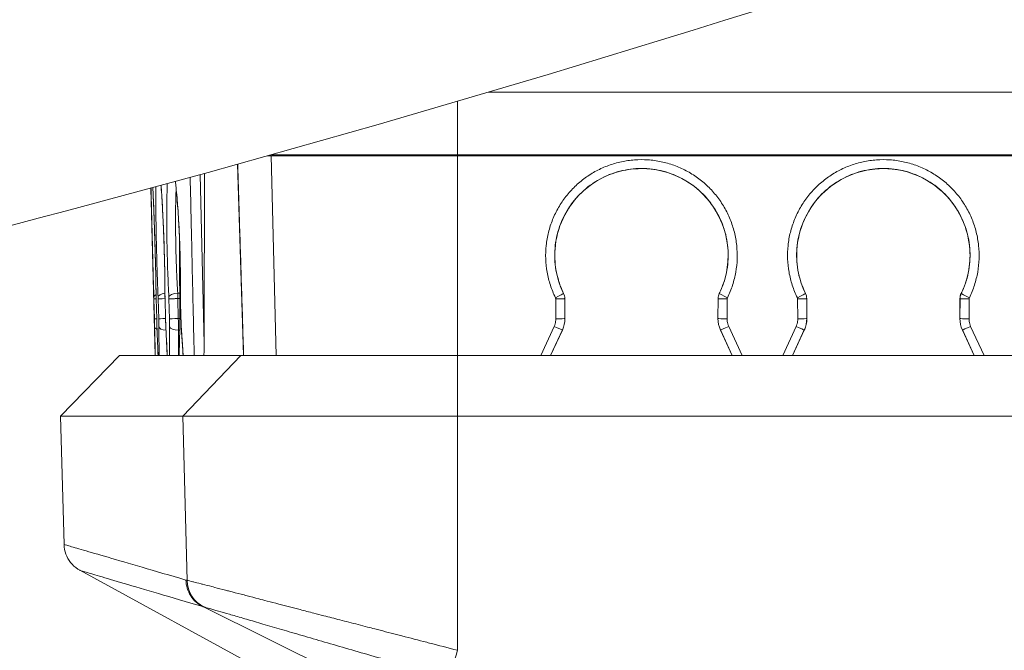
# Model space of a CAD drawing. Units: millimetres. Extents: x 0 to 3360, y 0 to 2376.
# Drawn here: x 926 to 959, y 1944 to 1965 of the extents above; entities that cross this region are included whole.
import ezdxf

# ---------------------------------------------------------------- set-up
doc = ezdxf.new("R2010")
doc.units = ezdxf.units.MM
doc.header["$LTSCALE"] = 8
doc.layers.add('Visible Edges(ISO)', color=7, linetype='Continuous', lineweight=20, true_color=0x262659)
doc.layers.add('Visible Tangent Edges(ISO)', color=7, linetype='Continuous', lineweight=20, true_color=0x1a1a3e)

msp = doc.modelspace()

# ---------------------------------------------------------------- linework, layer by layer
at = {"layer": 'Visible Edges(ISO)'}
for p, q in [((986.651, 1962.545), (941.582, 1962.545)), ((934.299, 1960.449), (934.402, 1960.446)), ((986.651, 1960.483), (940.567, 1960.483)), ((940.567, 1960.446), (986.651, 1960.446)), ((933.297, 1960.17), (933.492, 1953.856)), ((930.573, 1953.846), (930.428, 1959.382)), ((930.603, 1955.721), (930.62, 1955.062)), ((930.895, 1955.721), (930.912, 1955.062)), ((931.388, 1955.071), (931.388, 1955.729)), ((931.405, 1955.721), (931.422, 1955.062)), ((944.117, 1955.729), (944.12, 1955.07)), ((949.181, 1955.07), (949.184, 1955.729)), ((952.117, 1955.729), (952.12, 1955.07)), ((957.181, 1955.07), (957.184, 1955.729)), ((931.388, 1955.071), (931.334, 1955.071)), ((930.628, 1954.796), (930.664, 1953.846)), ((930.922, 1954.793), (930.97, 1953.846)), ((931.434, 1954.789), (931.493, 1953.846)), ((943.648, 1953.846), (944.037, 1954.691)), ((949.264, 1954.691), (949.654, 1953.846)), ((951.648, 1953.846), (952.037, 1954.691)), ((957.264, 1954.691), (957.654, 1953.846)), ((929.392, 1953.846), (927.444, 1951.847)), ((929.392, 1953.846), (933.406, 1953.846)), ((930.574, 1953.846), (930.57, 1954.009)), ((933.406, 1953.846), (940.567, 1953.846)), ((940.567, 1953.846), (986.645, 1953.846)), ((931.485, 1951.847), (927.444, 1951.847)), ((927.555, 1947.604), (927.444, 1951.847)), ((940.567, 1951.847), (931.485, 1951.847)), ((940.567, 1951.847), (986.651, 1951.847)), ((946.383, 1936.778), (928.076, 1946.75))]:
    msp.add_line(p, q, dxfattribs=at)
for centre, major_axis, ratio, start_param, end_param in [((930.901, 1955.781), (-0.3, -0.005), 0.437502, 6.283166, 6.283248), ((930.606, 1955.721), (-0.004, 0.136), 0.024325, 1.144555, 1.567841), ((931.194, 1955.781), (-0.3, -0.001), 0.437669, 0.000034, 0.000111), ((931.704, 1955.781), (-0.3, 0.003), 0.437642, 0.000024, 0.000098), ((949.498, 1955.749), (0.093, 0.339), 0.881305, 1.362141, 1.865199), ((957.497, 1955.749), (0.093, 0.339), 0.880835, 1.361342, 1.86341), ((943.416, 1955.019), (0.19, 0.773), 0.877729, 4.496626, 4.988442), ((949.886, 1955.019), (-0.19, 0.773), 0.877731, 1.294705, 1.786534), ((951.416, 1955.019), (0.19, 0.773), 0.877729, 4.496626, 4.988442), ((957.886, 1955.019), (-0.19, 0.773), 0.877731, 1.294705, 1.786534), ((930.928, 1954.807), (0.3, 0.011), 0.420651, 3.141452, 3.141626), ((931.222, 1954.807), (0.3, 0.015), 0.420407, 3.141474, 3.141649), ((931.733, 1954.807), (0.3, 0.019), 0.420102, 3.14152, 3.14169), ((933.553, 1953.869), (-0.01, 0.39), 0.160021, 1.598863, 1.624787)]:
    msp.add_ellipse(centre, major_axis=major_axis, ratio=ratio, start_param=start_param, end_param=end_param, dxfattribs=at)
for points, knots in [([(1077.049, 2023.249), (1056.187, 2010.625), (1034.841, 1999.16), (991.617, 1979.535), (969.658, 1971.155), (927.342, 1958.125), (907.163, 1953.208), (872.971, 1947.178), (858.486, 1945.463), (845.066, 1944.584)], [0, 0, 0, 0, 9.091087, 9.091087, 17.499747, 17.499747, 25.018832, 25.018832, 30.93189, 30.93189, 30.93189, 30.93189]), ([(934.402, 1960.446), (934.492, 1960.446), (934.653, 1960.446), (935.11, 1960.446), (935.403, 1960.446), (935.988, 1960.446), (936.246, 1960.446), (936.805, 1960.446), (937.105, 1960.446), (937.897, 1960.446), (938.407, 1960.446), (939.469, 1960.446), (940.017, 1960.446), (940.567, 1960.446)], [0.0000014, 0.0000014, 0.0000014, 0.0000014, 0.1650485, 0.1650485, 0.3300779, 0.3300779, 0.4400047, 0.4400047, 0.5499315, 0.5499315, 0.7149607, 0.7149607, 0.8800081, 0.8800081, 0.8800081, 0.8800081]), ([(934.42, 1960.483), (934.551, 1960.483), (934.692, 1960.483), (935.12, 1960.483), (935.427, 1960.483), (936.092, 1960.483), (936.449, 1960.483), (937.391, 1960.483), (937.997, 1960.483), (939.261, 1960.483), (939.913, 1960.483), (940.567, 1960.483)], [0.3224058, 0.3224058, 0.3224058, 0.3224058, 0.3926701, 0.3926701, 0.5234244, 0.5234244, 0.6541768, 0.6541768, 0.8504784, 0.8504784, 1.0468411, 1.0468411, 1.0468411, 1.0468411]), ([(949.225, 1955.899), (949.225, 1955.9), (949.225, 1955.9), (949.225, 1955.901), (949.225, 1955.901), (949.225, 1955.902), (949.226, 1955.902), (949.226, 1955.902), (949.226, 1955.902), (949.226, 1955.902), (949.226, 1955.902), (949.226, 1955.903), (949.226, 1955.903), (949.227, 1955.904), (949.227, 1955.904), (949.227, 1955.904), (949.227, 1955.904), (949.227, 1955.905), (949.227, 1955.905), (949.227, 1955.905), (949.227, 1955.905), (949.228, 1955.905), (949.228, 1955.906), (949.229, 1955.908), (949.229, 1955.908), (949.232, 1955.914), (949.233, 1955.917), (949.238, 1955.928), (949.242, 1955.936), (949.252, 1955.956), (949.258, 1955.97), (949.277, 1956.013), (949.29, 1956.042), (949.324, 1956.127), (949.346, 1956.185), (949.404, 1956.356), (949.435, 1956.472), (949.505, 1956.82), (949.524, 1957.055), (949.497, 1957.646), (949.412, 1957.999), (949.077, 1958.753), (948.823, 1959.046), (948.427, 1959.423), (948.122, 1959.662), (947.457, 1959.918), (947.217, 1959.978), (946.781, 1960.028), (946.588, 1960.03), (946.162, 1959.991), (945.932, 1959.942), (945.349, 1959.74), (945.019, 1959.544), (944.562, 1959.133), (944.317, 1958.877), (943.953, 1958.186), (943.847, 1957.846), (943.766, 1957.169), (943.791, 1956.893), (943.869, 1956.419), (943.954, 1956.15), (944.077, 1955.899)], [0, 0, 0, 0, 0.0001678, 0.0001678, 0.0002188, 0.0002188, 0.0002571, 0.0002571, 0.0002934, 0.0002934, 0.0003373, 0.0003373, 0.0004377, 0.0004377, 0.0005051, 0.0005051, 0.0005453, 0.0005453, 0.0005893, 0.0005893, 0.0006348, 0.0006348, 0.0007192, 0.0007192, 0.001214, 0.001214, 0.0018407, 0.0018407, 0.002986, 0.002986, 0.00549, 0.00549, 0.0104067, 0.0104067, 0.0201269, 0.0201269, 0.0391171, 0.0391171, 0.0762584, 0.0762584, 0.1328295, 0.1328295, 0.2072076, 0.2072076, 0.2817814, 0.2817814, 0.3209494, 0.3209494, 0.3517966, 0.3517966, 0.3890632, 0.3890632, 0.4500367, 0.4500367, 0.4873716, 0.4873716, 0.517609, 0.517609, 0.5464016, 0.5464016, 0.5863197, 0.5863197, 0.5863197, 0.5863197]), ([(957.224, 1955.899), (957.224, 1955.899), (957.224, 1955.899), (957.224, 1955.899), (957.225, 1955.899), (957.225, 1955.9), (957.225, 1955.9), (957.225, 1955.901), (957.226, 1955.902), (957.226, 1955.904), (957.227, 1955.905), (957.228, 1955.907), (957.229, 1955.909), (957.232, 1955.914), (957.233, 1955.917), (957.238, 1955.927), (957.24, 1955.932), (957.253, 1955.959), (957.259, 1955.972), (957.278, 1956.015), (957.291, 1956.046), (957.327, 1956.134), (957.349, 1956.194), (957.408, 1956.371), (957.439, 1956.491), (957.509, 1956.849), (957.526, 1957.093), (957.489, 1957.689), (957.4, 1958.04), (957.049, 1958.799), (956.786, 1959.087), (956.378, 1959.463), (956.068, 1959.689), (955.422, 1959.928), (955.186, 1959.983), (954.754, 1960.029), (954.562, 1960.029), (954.132, 1959.986), (953.898, 1959.933), (953.269, 1959.706), (952.949, 1959.488), (952.533, 1959.102), (952.292, 1958.843), (951.938, 1958.144), (951.836, 1957.801), (951.773, 1957.19), (951.783, 1956.927), (951.874, 1956.403), (951.958, 1956.143), (952.077, 1955.899)], [0.0000052, 0.0000052, 0.0000052, 0.0000052, 0.0000208, 0.0000208, 0.0000669, 0.0000669, 0.0001058, 0.0001058, 0.0001759, 0.0001759, 0.0002987, 0.0002987, 0.0005101, 0.0005101, 0.0009053, 0.0009053, 0.0016119, 0.0016119, 0.0025858, 0.0025858, 0.0043393, 0.0043393, 0.0078034, 0.0078034, 0.0145784, 0.0145784, 0.0278117, 0.0278117, 0.0472031, 0.0472031, 0.0734565, 0.0734565, 0.1034659, 0.1034659, 0.1195952, 0.1195952, 0.1325515, 0.1325515, 0.1485061, 0.1485061, 0.1773852, 0.1773852, 0.1978351, 0.1978351, 0.2144605, 0.2144605, 0.2269007, 0.2269007, 0.2398548, 0.2398548, 0.2398548, 0.2398548]), ([(931.404, 1955.784), (931.407, 1956.081), (931.407, 1956.405), (931.396, 1957.056), (931.387, 1957.39), (931.361, 1958.031), (931.344, 1958.347), (931.305, 1958.919), (931.282, 1959.182), (931.251, 1959.473), (931.244, 1959.54), (931.236, 1959.602)], [0, 0, 0, 0, 0.0991236, 0.0991236, 0.19692, 0.19692, 0.2950523, 0.2950523, 0.3932233, 0.3932233, 0.4242921, 0.4242921, 0.4242921, 0.4242921]), ([(930.601, 1955.777), (930.597, 1956.079), (930.591, 1956.409), (930.575, 1957.071), (930.566, 1957.41), (930.546, 1958.06), (930.535, 1958.379), (930.513, 1958.937), (930.503, 1959.186), (930.492, 1959.399)], [0, 0, 0, 0, 0.1008477, 0.1008477, 0.2001335, 0.2001335, 0.2995476, 0.2995476, 0.3920811, 0.3920811, 0.3920811, 0.3920811]), ([(930.894, 1955.781), (930.894, 1956.08), (930.89, 1956.407), (930.877, 1957.063), (930.868, 1957.4), (930.845, 1958.046), (930.831, 1958.363), (930.8, 1958.938), (930.783, 1959.203), (930.764, 1959.441), (930.763, 1959.457), (930.762, 1959.472)], [0, 0, 0, 0, 0.0999951, 0.0999951, 0.1985595, 0.1985595, 0.2973667, 0.2973667, 0.3961873, 0.3961873, 0.4032153, 0.4032153, 0.4032153, 0.4032153]), ([(931.373, 1957.741), (931.371, 1957.652), (931.371, 1957.561), (931.368, 1957.207), (931.369, 1956.942), (931.374, 1956.415), (931.379, 1956.156), (931.386, 1955.913)], [0.9600084, 0.9600084, 0.9600084, 0.9600084, 0.9875394, 0.9875394, 1.0666556, 1.0666556, 1.1478224, 1.1478224, 1.1478224, 1.1478224]), ([(930.895, 1955.721), (930.895, 1955.737), (930.894, 1955.754), (930.894, 1955.773), (930.894, 1955.777), (930.894, 1955.781)], [0, 0, 0, 0, 0.004921268, 0.004921268, 0.00609797, 0.00609797, 0.00609797, 0.00609797]), ([(931.386, 1955.913), (931.386, 1955.884), (931.387, 1955.854), (931.388, 1955.792), (931.388, 1955.761), (931.388, 1955.729)], [0.000001, 0.000001, 0.000001, 0.000001, 0.00950432, 0.00950432, 0.0189985, 0.0189985, 0.0189985, 0.0189985]), ([(931.405, 1955.721), (931.404, 1955.74), (931.404, 1955.758), (931.404, 1955.779), (931.404, 1955.782), (931.404, 1955.784)], [0, 0, 0, 0, 0.005513077, 0.005513077, 0.006435351, 0.006435351, 0.006435351, 0.006435351]), ([(944.077, 1955.899), (944.09, 1955.873), (944.1, 1955.845), (944.113, 1955.787), (944.116, 1955.758), (944.117, 1955.729)], [-0.01762317, -0.01762317, -0.01762317, -0.01762317, -0.00880242, -0.00880242, -0.000001, -0.000001, -0.000001, -0.000001]), ([(949.226, 1955.899), (949.225, 1955.899), (949.225, 1955.899), (949.225, 1955.899), (949.225, 1955.899), (949.225, 1955.899)], [-0.00345851, -0.00345851, -0.00345851, -0.00345851, -0.002781539, -0.002781539, -0.000096252, -0.000096252, -0.000096252, -0.000096252]), ([(952.077, 1955.899), (952.09, 1955.873), (952.1, 1955.845), (952.113, 1955.787), (952.116, 1955.758), (952.117, 1955.729)], [-0.01762314, -0.01762314, -0.01762314, -0.01762314, -0.00880231, -0.00880231, -0.000001, -0.000001, -0.000001, -0.000001]), ([(930.628, 1954.796), (930.626, 1954.859), (930.624, 1954.928), (930.621, 1955.018), (930.62, 1955.04), (930.62, 1955.062)], [0, 0, 0, 0, 0.02075173, 0.02075173, 0.02736248, 0.02736248, 0.02736248, 0.02736248]), ([(930.922, 1954.793), (930.919, 1954.858), (930.916, 1954.929), (930.913, 1955.021), (930.913, 1955.042), (930.912, 1955.062)], [0, 0, 0, 0, 0.0215272, 0.0215272, 0.02772695, 0.02772695, 0.02772695, 0.02772695]), ([(931.388, 1955.071), (931.388, 1955.071), (931.388, 1955.071), (931.388, 1955.071), (931.388, 1955.071), (931.388, 1955.071), (931.388, 1955.071), (931.388, 1955.071), (931.388, 1955.071), (931.388, 1955.071), (931.388, 1955.071), (931.388, 1955.071), (931.388, 1955.071), (931.388, 1955.07), (931.388, 1955.07), (931.388, 1955.07), (931.388, 1955.07), (931.388, 1955.07), (931.388, 1955.07), (931.388, 1955.07), (931.388, 1955.07), (931.388, 1955.07), (931.388, 1955.07), (931.388, 1955.07), (931.388, 1955.07), (931.388, 1955.07), (931.388, 1955.07), (931.388, 1955.07), (931.388, 1955.07), (931.388, 1955.07), (931.388, 1955.07), (931.388, 1955.07), (931.388, 1955.07), (931.388, 1955.07), (931.388, 1955.07), (931.388, 1955.07), (931.388, 1955.069), (931.388, 1955.069), (931.388, 1955.068), (931.388, 1955.067), (931.388, 1955.065), (931.388, 1955.062), (931.388, 1955.06), (931.388, 1955.054), (931.388, 1955.049), (931.388, 1955.037), (931.388, 1955.028), (931.388, 1955.003), (931.388, 1954.986), (931.388, 1954.936), (931.387, 1954.903), (931.386, 1954.805), (931.385, 1954.741), (931.383, 1954.681)], [0.00000306, 0.00000306, 0.00000306, 0.00000306, 0.00000652, 0.00000652, 0.0000105, 0.0000105, 0.00001244, 0.00001244, 0.00001415, 0.00001415, 0.00001595, 0.00001595, 0.00001851, 0.00001851, 0.00002471, 0.00002471, 0.00002577, 0.00002577, 0.00002681, 0.00002681, 0.00002838, 0.00002838, 0.00003224, 0.00003224, 0.00004052, 0.00004052, 0.00004734, 0.00004734, 0.00005243, 0.00005243, 0.00005851, 0.00005851, 0.00007256, 0.00007256, 0.00008885, 0.00008885, 0.00012282, 0.00012282, 0.00019868, 0.00019868, 0.00031309, 0.00031309, 0.00138871, 0.00138871, 0.00376266, 0.00376266, 0.00852554, 0.00852554, 0.01805172, 0.01805172, 0.0367272, 0.0367272, 0.07440532, 0.07440532, 0.07440532, 0.07440532]), ([(931.434, 1954.789), (931.429, 1954.857), (931.426, 1954.93), (931.423, 1955.024), (931.422, 1955.043), (931.422, 1955.062)], [0, 0, 0, 0, 0.0222637, 0.0222637, 0.02809137, 0.02809137, 0.02809137, 0.02809137]), ([(932.185, 1954.229), (932.185, 1954.186), (932.185, 1954.144), (932.185, 1954.101), (932.185, 1954.059), (932.185, 1954.016), (932.185, 1953.974), (932.184, 1953.931), (932.184, 1953.889), (932.184, 1953.846)], [0, 0, 0, 0, 0.333333, 0.333333, 0.333333, 0.666667, 0.666667, 0.666667, 1, 1, 1, 1]), ([(928.077, 1946.751), (927.982, 1946.803), (927.895, 1946.871), (927.749, 1947.028), (927.689, 1947.118), (927.601, 1947.311), (927.572, 1947.416), (927.558, 1947.549), (927.556, 1947.577), (927.555, 1947.604)], [0, 0, 0, 0, 0.032342, 0.032342, 0.0641795, 0.0641795, 0.096044, 0.096044, 0.1043136, 0.1043136, 0.1043136, 0.1043136])]:
    msp.add_open_spline(points, degree=3, knots=knots, dxfattribs=at)
for points in [[(934.402, 1960.446), (934.363, 1960.446), (934.325, 1960.446), (934.287, 1960.446)], [(932.185, 1954.229), (932.192, 1956.109), (932.198, 1957.988), (932.204, 1959.867)], [(931.383, 1954.681), (931.375, 1954.402), (931.368, 1954.124), (931.36, 1953.846)]]:
    msp.add_open_spline(points, degree=3, dxfattribs=at)
at = {"layer": 'Visible Tangent Edges(ISO)'}
for p, q in [((940.567, 1962.246), (940.567, 1960.483)), ((934.572, 1953.846), (934.402, 1960.446)), ((940.567, 1960.483), (940.567, 1960.446)), ((940.567, 1960.446), (940.567, 1953.846)), ((932.185, 1954.229), (932.058, 1959.827)), ((930.544, 1955.062), (930.527, 1955.721)), ((930.603, 1955.721), (930.62, 1955.062)), ((930.685, 1955.062), (930.667, 1955.721)), ((930.895, 1955.721), (930.913, 1955.062)), ((931.025, 1955.721), (931.042, 1955.062)), ((931.386, 1955.913), (931.315, 1955.912)), ((931.334, 1955.071), (931.317, 1955.729)), ((931.388, 1955.729), (931.317, 1955.729)), ((931.423, 1955.062), (931.405, 1955.721)), ((943.818, 1955.061), (943.816, 1955.72)), ((944.076, 1955.898), (944.077, 1955.899)), ((944.119, 1955.07), (944.115, 1955.729)), ((944.117, 1955.729), (944.115, 1955.729)), ((949.186, 1955.729), (949.182, 1955.07)), ((949.186, 1955.729), (949.184, 1955.729)), ((949.485, 1955.72), (949.483, 1955.061)), ((951.818, 1955.061), (951.816, 1955.72)), ((952.076, 1955.898), (952.077, 1955.899)), ((952.119, 1955.07), (952.115, 1955.729)), ((952.117, 1955.729), (952.115, 1955.729)), ((957.186, 1955.729), (957.182, 1955.07)), ((957.186, 1955.729), (957.184, 1955.729)), ((957.226, 1955.898), (957.224, 1955.899)), ((957.485, 1955.72), (957.483, 1955.061)), ((931.383, 1954.681), (931.337, 1954.681)), ((943.765, 1954.81), (943.321, 1953.846)), ((943.647, 1953.846), (944.037, 1954.692)), ((949.264, 1954.692), (949.654, 1953.846)), ((949.98, 1953.846), (949.537, 1954.81)), ((951.765, 1954.81), (951.321, 1953.846)), ((951.647, 1953.846), (952.037, 1954.692)), ((957.264, 1954.692), (957.654, 1953.846)), ((957.98, 1953.846), (957.537, 1954.81)), ((933.406, 1953.846), (931.485, 1951.847)), ((940.567, 1953.846), (940.567, 1951.847)), ((931.485, 1951.847), (931.625, 1946.418)), ((940.567, 1951.847), (940.567, 1944.108)), ((932.148, 1945.55), (948.992, 1937.217))]:
    msp.add_line(p, q, dxfattribs=at)
for centre, major_axis, ratio, start_param, end_param in [((930.825, 1955.781), (-0.3, -0.008), 0.437411, 5.549014, 6.278712), ((930.526, 1955.721), (0.003, -0.12), 0.00436, 1.572984, 2.023858), ((930.827, 1955.729), (-0.3, -0.008), 0.002057, 5.556269, 6.278868), ((930.901, 1955.781), (-0.3, -0.005), 0.437502, 0.000064, 0.025601), ((930.605, 1955.721), (-0.003, 0.12), 0.022647, 1.1177, 1.56875), ((930.903, 1955.729), (-0.3, -0.008), 0.002056, 0.000001, 0.022623), ((930.965, 1955.781), (-0.3, -0.012), 0.437332, 4.935756, 6.248697), ((930.664, 1955.721), (0.003, -0.12), 0.031408, 1.572986, 2.023814), ((930.967, 1955.729), (-0.3, -0.008), 0.002059, 4.95589, 6.251738), ((931.194, 1955.781), (-0.3, -0.001), 0.437669, 0.000111, 0.055742), ((930.901, 1955.721), (-0.003, 0.12), 0.049695, 1.117174, 1.568699), ((931.195, 1955.729), (-0.3, -0.008), 0.002057, 6.283184, 6.33304), ((931.322, 1955.781), (-0.3, -0.016), 0.437073, 4.713746, 6.218609), ((931.018, 1955.72), (0.003, -0.12), 0.058438, 1.573065, 2.024291), ((931.704, 1955.781), (-0.3, 0.003), 0.437642, 0.000107, 0.085879), ((931.415, 1955.721), (-0.003, 0.119), 0.07673, 1.116324, 1.568693), ((943.806, 1955.766), (0.269, 0.132), 0.023588, 4.7013, 6.257017), ((943.376, 1955.645), (0.729, 0.172), 0.716976, 6.119503, 6.445227), ((949.925, 1955.644), (0.729, -0.172), 0.716748, 2.97972, 3.305779), ((949.486, 1955.727), (-0.3, 0.002), 0.026177, 0.026196, 1.569239), ((949.495, 1955.766), (-0.269, 0.132), 0.02351, 0.026224, 1.58187), ((951.806, 1955.766), (0.269, 0.132), 0.023588, 4.7013, 6.257017), ((951.376, 1955.645), (0.729, 0.172), 0.716976, 6.119503, 6.445227), ((957.925, 1955.644), (0.729, -0.172), 0.716795, 2.980151, 3.305786), ((957.486, 1955.727), (-0.3, 0.002), 0.026177, 0.026196, 1.569239), ((957.495, 1955.766), (-0.269, 0.132), 0.023516, 0.026238, 1.58187), ((930.844, 1955.07), (-0.3, -0.008), 0.002057, 5.556444, 6.280164), ((930.544, 1954.995), (0.012, -0.461), 0.002967, 1.132891, 1.718113), ((930.92, 1955.07), (-0.3, -0.008), 0.002056, 6.283182, 6.306844), ((930.984, 1955.07), (-0.3, -0.008), 0.002059, 4.956257, 6.253456), ((931.212, 1955.07), (-0.3, -0.008), 0.002057, 0.000008, 0.050395), ((930.933, 1955.006), (-0.015, 0.476), 0.039196, 1.451521, 2.018995), ((931.342, 1955.07), (-0.3, -0.008), 0.002064, 4.738522, 6.225043), ((931.298, 1955.068), (0.016, -0.921), 0.039173, 1.136048, 1.572633), ((931.722, 1955.07), (-0.3, -0.008), 0.002059, 6.283179, 6.360326), ((943.819, 1955.069), (0.3, 0.002), 0.026177, 4.710553, 6.257002), ((942.725, 1955.174), (1.374, -0.297), 0.793652, 6.108305, 6.457012), ((949.482, 1955.069), (-0.3, 0.002), 0.026177, 0.026191, 1.572635), ((950.576, 1955.173), (1.374, 0.296), 0.793814, 2.968356, 3.317133), ((951.819, 1955.069), (0.3, 0.002), 0.026177, 4.710553, 6.257002), ((950.725, 1955.174), (1.374, -0.297), 0.793652, 6.108305, 6.457012), ((957.482, 1955.069), (-0.3, 0.002), 0.026177, 0.026191, 1.572635), ((958.576, 1955.173), (1.374, 0.296), 0.793814, 2.968356, 3.317133), ((930.851, 1954.807), (-0.3, -0.007), 0.420756, 0.004076, 0.739476), ((930.928, 1954.807), (0.3, 0.011), 0.420651, 3.115899, 3.141452), ((930.99, 1954.808), (0.3, 0.004), 0.420828, 3.175427, 4.498257), ((930.851, 1954.807), (-0.3, -0.007), 0.420756, 0.999292, 0.999419), ((931.222, 1954.807), (0.3, 0.015), 0.420407, 3.086104, 3.141474), ((931.346, 1954.808), (-0.301, 0), 0.420838, 0.06368, 1.542953), ((931.733, 1954.807), (0.3, 0.019), 0.420102, 3.056288, 3.14152), ((943.765, 1954.818), (0.272, -0.125), 0.023779, 4.723338, 6.256998), ((949.537, 1954.818), (-0.272, -0.125), 0.023779, 0.026193, 1.559848), ((951.765, 1954.818), (0.272, -0.125), 0.023779, 4.723338, 6.256998), ((957.537, 1954.818), (-0.272, -0.125), 0.023779, 0.026193, 1.559848), ((933.791, 1953.865), (-0.3, -0.009), 0.031501, 6.14285, 6.281679), ((932.611, 1946.444), (-0.252, -0.968), 0.985407, 4.989664, 6.095938), ((940.567, 1944.134), (-0.28, -0.96), 0.007345, 0.192925, 1.545682)]:
    msp.add_ellipse(centre, major_axis=major_axis, ratio=ratio, start_param=start_param, end_param=end_param, dxfattribs=at)
for points in [[(949.495, 1955.759), (949.561, 1955.895), (949.674, 1956.172), (949.781, 1956.605), (949.827, 1957.047), (949.811, 1957.488), (949.733, 1957.928), (949.595, 1958.351), (949.398, 1958.751), (949.149, 1959.117), (948.854, 1959.444), (948.51, 1959.731), (948.133, 1959.964), (947.728, 1960.143), (947.303, 1960.263), (946.865, 1960.324), (946.424, 1960.323), (945.985, 1960.261), (945.561, 1960.138), (945.158, 1959.959), (944.783, 1959.724), (944.441, 1959.438), (944.147, 1959.111), (943.899, 1958.745), (943.704, 1958.344), (943.566, 1957.921), (943.489, 1957.482), (943.474, 1957.042), (943.521, 1956.601), (943.629, 1956.169), (943.74, 1955.894), (943.806, 1955.759)], [(957.495, 1955.759), (957.561, 1955.895), (957.674, 1956.172), (957.781, 1956.605), (957.827, 1957.047), (957.811, 1957.488), (957.733, 1957.928), (957.595, 1958.351), (957.398, 1958.751), (957.149, 1959.117), (956.854, 1959.444), (956.51, 1959.731), (956.133, 1959.964), (955.728, 1960.143), (955.303, 1960.263), (954.865, 1960.324), (954.424, 1960.323), (953.985, 1960.261), (953.561, 1960.138), (953.158, 1959.959), (952.783, 1959.724), (952.441, 1959.438), (952.147, 1959.111), (951.899, 1958.745), (951.704, 1958.344), (951.566, 1957.921), (951.489, 1957.482), (951.474, 1957.042), (951.521, 1956.601), (951.629, 1956.169), (951.74, 1955.894), (951.806, 1955.759)], [(931.315, 1955.912), (931.315, 1955.893), (931.315, 1955.854), (931.316, 1955.792), (931.316, 1955.75), (931.317, 1955.729)], [(931.405, 1955.721), (931.405, 1955.721), (931.405, 1955.721), (931.405, 1955.721)], [(943.806, 1955.759), (943.808, 1955.754), (943.812, 1955.746), (943.815, 1955.733), (943.816, 1955.724), (943.816, 1955.72)], [(951.806, 1955.759), (951.808, 1955.754), (951.812, 1955.746), (951.815, 1955.733), (951.816, 1955.724), (951.816, 1955.72)], [(949.182, 1955.07), (949.182, 1955.07), (949.182, 1955.07), (949.182, 1955.07), (949.182, 1955.07), (949.181, 1955.07)], [(957.182, 1955.07), (957.182, 1955.07), (957.182, 1955.07), (957.182, 1955.07), (957.182, 1955.07), (957.181, 1955.07)], [(944.037, 1954.692), (944.037, 1954.692), (944.037, 1954.692), (944.037, 1954.692), (944.037, 1954.692), (944.037, 1954.691)], [(952.037, 1954.692), (952.037, 1954.692), (952.037, 1954.692), (952.037, 1954.692), (952.037, 1954.692), (952.037, 1954.691)], [(931.625, 1946.418), (931.613, 1946.421), (931.601, 1946.424), (931.588, 1946.428)], [(932.186, 1945.539), (932.236, 1945.526), (932.365, 1945.49), (932.644, 1945.41), (933.009, 1945.304), (933.455, 1945.173), (933.98, 1945.02), (934.578, 1944.845), (935.245, 1944.65), (935.974, 1944.438), (936.757, 1944.211), (937.592, 1943.97), (938.465, 1943.718), (939.368, 1943.458), (939.984, 1943.281), (940.293, 1943.192)]]:
    msp.add_open_spline(points, degree=3, dxfattribs=at)
for points, knots in [([(933.494, 1953.857), (933.472, 1954.59), (933.449, 1955.322), (933.427, 1956.054), (933.404, 1956.786), (933.381, 1957.518), (933.359, 1958.25), (933.339, 1958.89), (933.319, 1959.53), (933.299, 1960.171)], [0, 0, 0, 0, 0.3333333, 0.3333333, 0.3333333, 0.6666667, 0.6666667, 0.6666667, 0.9581912, 0.9581912, 0.9581912, 0.9581912]), ([(944.076, 1955.898), (943.969, 1956.116), (943.811, 1956.577), (943.756, 1957.308), (943.884, 1958.029), (944.191, 1958.694), (944.653, 1959.262), (945.244, 1959.695), (945.924, 1959.968), (946.651, 1960.059), (947.378, 1959.968), (948.057, 1959.695), (948.648, 1959.262), (949.11, 1958.694), (949.417, 1958.029), (949.545, 1957.308), (949.491, 1956.578), (949.332, 1956.116), (949.226, 1955.899)], [0, 0, 0, 0, 0.0625, 0.125, 0.1875, 0.25, 0.3125, 0.375, 0.4375, 0.5, 0.5625, 0.625, 0.6875, 0.75, 0.8125, 0.875, 0.9375, 0.9999791, 0.9999791, 0.9999791, 0.9999791]), ([(952.076, 1955.898), (951.969, 1956.116), (951.811, 1956.577), (951.756, 1957.308), (951.884, 1958.029), (952.191, 1958.694), (952.653, 1959.262), (953.244, 1959.695), (953.924, 1959.968), (954.651, 1960.059), (955.378, 1959.968), (956.057, 1959.695), (956.648, 1959.262), (957.11, 1958.694), (957.417, 1958.029), (957.545, 1957.308), (957.491, 1956.577), (957.332, 1956.116), (957.226, 1955.898)], [0, 0, 0, 0, 0.0625, 0.125, 0.1875, 0.25, 0.3125, 0.375, 0.4375, 0.5, 0.5625, 0.625, 0.6875, 0.75, 0.8125, 0.875, 0.9375, 1, 1, 1, 1]), ([(931.405, 1955.773), (931.407, 1955.904), (931.407, 1956.038), (931.407, 1956.176), (931.407, 1956.315), (931.406, 1956.458), (931.404, 1956.602), (931.402, 1956.746), (931.4, 1956.892), (931.396, 1957.038), (931.393, 1957.183), (931.389, 1957.327), (931.384, 1957.472), (931.379, 1957.617), (931.373, 1957.761), (931.366, 1957.903), (931.36, 1958.044), (931.353, 1958.183), (931.345, 1958.318), (931.337, 1958.453), (931.329, 1958.585), (931.32, 1958.711), (931.311, 1958.837), (931.302, 1958.958), (931.292, 1959.072), (931.282, 1959.186), (931.272, 1959.294), (931.261, 1959.395), (931.254, 1959.468), (931.246, 1959.537), (931.238, 1959.602)], [0, 0, 0, 0, 0.0344828, 0.0344828, 0.0344828, 0.0689655, 0.0689655, 0.0689655, 0.1034483, 0.1034483, 0.1034483, 0.137931, 0.137931, 0.137931, 0.1724138, 0.1724138, 0.1724138, 0.2068966, 0.2068966, 0.2068966, 0.2413793, 0.2413793, 0.2413793, 0.2758621, 0.2758621, 0.2758621, 0.3103448, 0.3103448, 0.3103448, 0.3351131, 0.3351131, 0.3351131, 0.3351131]), ([(931.727, 1959.736), (931.738, 1959.239), (931.766, 1958.01), (931.811, 1956.046), (931.844, 1954.579), (931.861, 1953.846)], [0.1075535, 0.1075535, 0.1075535, 0.1075535, 0.3333333, 0.6666667, 1, 1, 1, 1]), ([(930.434, 1959.383), (930.436, 1959.288), (930.438, 1959.186), (930.44, 1959.079), (930.443, 1958.965), (930.446, 1958.844), (930.449, 1958.718), (930.452, 1958.592), (930.455, 1958.46), (930.458, 1958.324), (930.462, 1958.189), (930.465, 1958.049), (930.469, 1957.907), (930.472, 1957.765), (930.476, 1957.62), (930.48, 1957.475), (930.483, 1957.331), (930.487, 1957.186), (930.491, 1957.041), (930.495, 1956.895), (930.499, 1956.749), (930.503, 1956.604), (930.506, 1956.46), (930.51, 1956.318), (930.514, 1956.179), (930.518, 1956.041), (930.522, 1955.905), (930.525, 1955.773)], [0.6917325, 0.6917325, 0.6917325, 0.6917325, 0.7241379, 0.7241379, 0.7241379, 0.7586207, 0.7586207, 0.7586207, 0.7931034, 0.7931034, 0.7931034, 0.8275862, 0.8275862, 0.8275862, 0.862069, 0.862069, 0.862069, 0.8965517, 0.8965517, 0.8965517, 0.9310345, 0.9310345, 0.9310345, 0.9655172, 0.9655172, 0.9655172, 1, 1, 1, 1]), ([(930.602, 1955.773), (930.6, 1955.904), (930.597, 1956.039), (930.595, 1956.178), (930.592, 1956.316), (930.589, 1956.459), (930.586, 1956.604), (930.583, 1956.748), (930.58, 1956.895), (930.576, 1957.04), (930.572, 1957.185), (930.568, 1957.33), (930.564, 1957.475), (930.56, 1957.62), (930.555, 1957.765), (930.551, 1957.907), (930.546, 1958.049), (930.542, 1958.188), (930.537, 1958.324), (930.532, 1958.459), (930.527, 1958.591), (930.522, 1958.717), (930.517, 1958.843), (930.512, 1958.964), (930.507, 1959.078), (930.502, 1959.192), (930.497, 1959.299), (930.493, 1959.399)], [0, 0, 0, 0, 0.0344828, 0.0344828, 0.0344828, 0.0689655, 0.0689655, 0.0689655, 0.1034483, 0.1034483, 0.1034483, 0.137931, 0.137931, 0.137931, 0.1724138, 0.1724138, 0.1724138, 0.2068966, 0.2068966, 0.2068966, 0.2413793, 0.2413793, 0.2413793, 0.2758621, 0.2758621, 0.2758621, 0.3101602, 0.3101602, 0.3101602, 0.3101602]), ([(930.592, 1959.426), (930.591, 1959.417), (930.591, 1959.409), (930.591, 1959.4), (930.591, 1959.299), (930.59, 1959.192), (930.59, 1959.078), (930.59, 1958.964), (930.591, 1958.843), (930.592, 1958.717), (930.593, 1958.591), (930.594, 1958.459), (930.596, 1958.324), (930.598, 1958.188), (930.6, 1958.049), (930.603, 1957.907), (930.606, 1957.765), (930.609, 1957.62), (930.612, 1957.475), (930.615, 1957.331), (930.619, 1957.186), (930.623, 1957.041), (930.627, 1956.896), (930.631, 1956.749), (930.636, 1956.605), (930.64, 1956.461), (930.645, 1956.319), (930.65, 1956.18), (930.655, 1956.041), (930.66, 1955.906), (930.666, 1955.773)], [0.6867224, 0.6867224, 0.6867224, 0.6867224, 0.6896552, 0.6896552, 0.6896552, 0.7241379, 0.7241379, 0.7241379, 0.7586207, 0.7586207, 0.7586207, 0.7931034, 0.7931034, 0.7931034, 0.8275862, 0.8275862, 0.8275862, 0.862069, 0.862069, 0.862069, 0.8965517, 0.8965517, 0.8965517, 0.9310345, 0.9310345, 0.9310345, 0.9655172, 0.9655172, 0.9655172, 1, 1, 1, 1]), ([(930.895, 1955.773), (930.894, 1955.904), (930.894, 1956.038), (930.892, 1956.177), (930.891, 1956.316), (930.889, 1956.459), (930.886, 1956.603), (930.884, 1956.748), (930.881, 1956.894), (930.877, 1957.039), (930.874, 1957.185), (930.87, 1957.329), (930.865, 1957.474), (930.861, 1957.619), (930.855, 1957.764), (930.85, 1957.906), (930.844, 1958.048), (930.838, 1958.187), (930.832, 1958.322), (930.826, 1958.457), (930.819, 1958.589), (930.812, 1958.715), (930.805, 1958.841), (930.798, 1958.962), (930.791, 1959.076), (930.783, 1959.19), (930.776, 1959.298), (930.768, 1959.399), (930.766, 1959.424), (930.764, 1959.448), (930.762, 1959.472)], [0, 0, 0, 0, 0.0344828, 0.0344828, 0.0344828, 0.0689655, 0.0689655, 0.0689655, 0.1034483, 0.1034483, 0.1034483, 0.137931, 0.137931, 0.137931, 0.1724138, 0.1724138, 0.1724138, 0.2068966, 0.2068966, 0.2068966, 0.2413793, 0.2413793, 0.2413793, 0.2758621, 0.2758621, 0.2758621, 0.3103448, 0.3103448, 0.3103448, 0.3188692, 0.3188692, 0.3188692, 0.3188692]), ([(930.971, 1959.529), (930.969, 1959.487), (930.967, 1959.444), (930.966, 1959.399), (930.962, 1959.298), (930.959, 1959.19), (930.957, 1959.076), (930.955, 1958.962), (930.953, 1958.841), (930.952, 1958.715), (930.951, 1958.589), (930.951, 1958.457), (930.951, 1958.322), (930.951, 1958.186), (930.952, 1958.047), (930.954, 1957.906), (930.956, 1957.764), (930.958, 1957.619), (930.961, 1957.475), (930.964, 1957.33), (930.967, 1957.186), (930.972, 1957.04), (930.976, 1956.895), (930.98, 1956.749), (930.986, 1956.605), (930.991, 1956.461), (930.997, 1956.319), (931.003, 1956.18), (931.009, 1956.041), (931.016, 1955.906), (931.023, 1955.773)], [0.674283, 0.674283, 0.674283, 0.674283, 0.6896552, 0.6896552, 0.6896552, 0.7241379, 0.7241379, 0.7241379, 0.7586207, 0.7586207, 0.7586207, 0.7931034, 0.7931034, 0.7931034, 0.8275862, 0.8275862, 0.8275862, 0.862069, 0.862069, 0.862069, 0.8965517, 0.8965517, 0.8965517, 0.9310345, 0.9310345, 0.9310345, 0.9655172, 0.9655172, 0.9655172, 1, 1, 1, 1]), ([(931.315, 1955.912), (931.308, 1956.023), (931.302, 1956.137), (931.296, 1956.253), (931.295, 1956.266), (931.294, 1956.279), (931.294, 1956.291), (931.289, 1956.396), (931.284, 1956.502), (931.279, 1956.61), (931.278, 1956.636), (931.277, 1956.663), (931.276, 1956.689), (931.272, 1956.785), (931.269, 1956.881), (931.266, 1956.978), (931.264, 1957.017), (931.263, 1957.057), (931.262, 1957.096), (931.259, 1957.18), (931.257, 1957.264), (931.255, 1957.347), (931.254, 1957.399), (931.253, 1957.451), (931.251, 1957.503), (931.25, 1957.573), (931.249, 1957.643), (931.248, 1957.713), (931.247, 1957.778), (931.246, 1957.842), (931.245, 1957.906), (931.244, 1957.961), (931.244, 1958.015), (931.243, 1958.068), (931.243, 1958.144), (931.242, 1958.219), (931.242, 1958.293), (931.242, 1958.332), (931.242, 1958.371), (931.243, 1958.409), (931.243, 1958.493), (931.243, 1958.575), (931.244, 1958.655), (931.245, 1958.68), (931.245, 1958.704), (931.245, 1958.729), (931.247, 1958.817), (931.248, 1958.903), (931.251, 1958.984), (931.251, 1958.997), (931.251, 1959.009), (931.252, 1959.021), (931.254, 1959.111), (931.257, 1959.196), (931.261, 1959.275), (931.261, 1959.277), (931.261, 1959.28), (931.261, 1959.282), (931.262, 1959.304), (931.263, 1959.325), (931.265, 1959.346)], [0, 0, 0, 0, 0.0322239, 0.0322239, 0.0322239, 0.0357143, 0.0357143, 0.0357143, 0.0644245, 0.0644245, 0.0644245, 0.0714286, 0.0714286, 0.0714286, 0.0967636, 0.0967636, 0.0967636, 0.1071429, 0.1071429, 0.1071429, 0.1291676, 0.1291676, 0.1291676, 0.1428571, 0.1428571, 0.1428571, 0.1613303, 0.1613303, 0.1613303, 0.1785714, 0.1785714, 0.1785714, 0.1933568, 0.1933568, 0.1933568, 0.2142857, 0.2142857, 0.2142857, 0.2254807, 0.2254807, 0.2254807, 0.25, 0.25, 0.25, 0.2576734, 0.2576734, 0.2576734, 0.2857143, 0.2857143, 0.2857143, 0.2900348, 0.2900348, 0.2900348, 0.3214286, 0.3214286, 0.3214286, 0.3223979, 0.3223979, 0.3223979, 0.3309786, 0.3309786, 0.3309786, 0.3309786]), ([(931.025, 1955.721), (931.025, 1955.722), (931.025, 1955.721), (931.026, 1955.721), (931.026, 1955.721), (931.026, 1955.721), (931.027, 1955.721), (931.027, 1955.721), (931.028, 1955.721), (931.028, 1955.721), (931.029, 1955.721), (931.03, 1955.721), (931.031, 1955.721), (931.032, 1955.721), (931.033, 1955.721), (931.034, 1955.721), (931.036, 1955.721), (931.037, 1955.721), (931.039, 1955.721), (931.041, 1955.722), (931.043, 1955.722), (931.045, 1955.722), (931.048, 1955.722), (931.051, 1955.722), (931.054, 1955.722), (931.057, 1955.722), (931.06, 1955.722), (931.064, 1955.722), (931.068, 1955.722), (931.073, 1955.722), (931.078, 1955.723), (931.084, 1955.723), (931.089, 1955.723), (931.096, 1955.723), (931.103, 1955.723), (931.111, 1955.724), (931.119, 1955.724), (931.127, 1955.724), (931.136, 1955.724), (931.146, 1955.725), (931.156, 1955.725), (931.166, 1955.725), (931.177, 1955.725), (931.187, 1955.726), (931.198, 1955.726), (931.21, 1955.726), (931.221, 1955.727), (931.233, 1955.727), (931.244, 1955.727), (931.256, 1955.728), (931.268, 1955.728), (931.28, 1955.728), (931.292, 1955.729), (931.304, 1955.729), (931.317, 1955.729)], [0, 0, 0, 0, 0.055556, 0.055556, 0.055556, 0.111111, 0.111111, 0.111111, 0.166667, 0.166667, 0.166667, 0.222222, 0.222222, 0.222222, 0.277778, 0.277778, 0.277778, 0.333333, 0.333333, 0.333333, 0.388889, 0.388889, 0.388889, 0.444444, 0.444444, 0.444444, 0.5, 0.5, 0.5, 0.555556, 0.555556, 0.555556, 0.611111, 0.611111, 0.611111, 0.666667, 0.666667, 0.666667, 0.722222, 0.722222, 0.722222, 0.777778, 0.777778, 0.777778, 0.833333, 0.833333, 0.833333, 0.888889, 0.888889, 0.888889, 0.944444, 0.944444, 0.944444, 1, 1, 1, 1]), ([(944.115, 1955.729), (944.115, 1955.728), (944.112, 1955.728), (944.106, 1955.727), (944.101, 1955.726), (944.093, 1955.726), (944.083, 1955.725), (944.073, 1955.725), (944.061, 1955.724), (944.047, 1955.724), (944.033, 1955.723), (944.017, 1955.723), (944, 1955.722), (943.983, 1955.722), (943.964, 1955.721), (943.944, 1955.721), (943.924, 1955.721), (943.903, 1955.72), (943.882, 1955.72), (943.86, 1955.72), (943.838, 1955.72), (943.816, 1955.72)], [0, 0, 0, 0, 0.142857, 0.142857, 0.142857, 0.285714, 0.285714, 0.285714, 0.428571, 0.428571, 0.428571, 0.571429, 0.571429, 0.571429, 0.714286, 0.714286, 0.714286, 0.857143, 0.857143, 0.857143, 1, 1, 1, 1]), ([(949.485, 1955.72), (949.486, 1955.724), (949.486, 1955.733), (949.489, 1955.746), (949.493, 1955.754), (949.495, 1955.759)], [0.0000408, 0.0000408, 0.0000408, 0.0000408, 0.3333333, 0.6666667, 1, 1, 1, 1]), ([(952.115, 1955.729), (952.115, 1955.728), (952.112, 1955.728), (952.106, 1955.727), (952.101, 1955.726), (952.093, 1955.726), (952.083, 1955.725), (952.073, 1955.725), (952.061, 1955.724), (952.047, 1955.724), (952.033, 1955.723), (952.017, 1955.723), (952, 1955.722), (951.983, 1955.722), (951.964, 1955.721), (951.944, 1955.721), (951.924, 1955.721), (951.903, 1955.72), (951.882, 1955.72), (951.86, 1955.72), (951.838, 1955.72), (951.816, 1955.72)], [0, 0, 0, 0, 0.142857, 0.142857, 0.142857, 0.285714, 0.285714, 0.285714, 0.428571, 0.428571, 0.428571, 0.571429, 0.571429, 0.571429, 0.714286, 0.714286, 0.714286, 0.857143, 0.857143, 0.857143, 1, 1, 1, 1]), ([(957.485, 1955.72), (957.486, 1955.724), (957.486, 1955.733), (957.489, 1955.746), (957.493, 1955.754), (957.495, 1955.759)], [0.0000408, 0.0000408, 0.0000408, 0.0000408, 0.3333333, 0.6666667, 1, 1, 1, 1]), ([(930.628, 1954.8), (930.627, 1954.827), (930.626, 1954.855), (930.625, 1954.884), (930.624, 1954.913), (930.623, 1954.942), (930.622, 1954.972), (930.622, 1955.002), (930.621, 1955.032), (930.62, 1955.062)], [0, 0, 0, 0, 0.333333, 0.333333, 0.333333, 0.666667, 0.666667, 0.666667, 1, 1, 1, 1]), ([(930.685, 1955.062), (930.685, 1955.033), (930.686, 1955.003), (930.687, 1954.973), (930.687, 1954.944), (930.688, 1954.914), (930.689, 1954.885), (930.689, 1954.856), (930.689, 1954.827), (930.69, 1954.8)], [0.0000029, 0.0000029, 0.0000029, 0.0000029, 0.3333333, 0.3333333, 0.3333333, 0.6666667, 0.6666667, 0.6666667, 1, 1, 1, 1]), ([(931.042, 1955.062), (931.043, 1955.049), (931.043, 1955.036), (931.043, 1955.024), (931.044, 1955.012), (931.044, 1955), (931.044, 1954.988), (931.044, 1954.983), (931.044, 1954.978), (931.044, 1954.972), (931.044, 1954.967), (931.045, 1954.961), (931.045, 1954.956), (931.045, 1954.945), (931.045, 1954.934), (931.045, 1954.924), (931.045, 1954.913), (931.045, 1954.902), (931.045, 1954.892), (931.045, 1954.889), (931.045, 1954.887), (931.045, 1954.884), (931.046, 1954.876), (931.046, 1954.868), (931.046, 1954.861), (931.046, 1954.85), (931.046, 1954.84), (931.046, 1954.83), (931.046, 1954.82), (931.046, 1954.81), (931.046, 1954.8)], [0, 0, 0, 0, 0.14282, 0.14282, 0.14282, 0.273088, 0.273088, 0.273088, 0.333333, 0.333333, 0.333333, 0.395666, 0.395666, 0.395666, 0.516211, 0.516211, 0.516211, 0.637087, 0.637087, 0.637087, 0.666667, 0.666667, 0.666667, 0.758045, 0.758045, 0.758045, 0.879147, 0.879147, 0.879147, 1, 1, 1, 1]), ([(931.434, 1954.8), (931.433, 1954.811), (931.433, 1954.823), (931.432, 1954.835), (931.431, 1954.846), (931.431, 1954.857), (931.43, 1954.869), (931.43, 1954.874), (931.43, 1954.879), (931.429, 1954.884), (931.429, 1954.889), (931.429, 1954.895), (931.429, 1954.9), (931.428, 1954.911), (931.428, 1954.922), (931.427, 1954.932), (931.427, 1954.943), (931.426, 1954.954), (931.426, 1954.964), (931.426, 1954.967), (931.426, 1954.97), (931.426, 1954.972), (931.425, 1954.98), (931.425, 1954.989), (931.425, 1954.997), (931.424, 1955.008), (931.424, 1955.019), (931.424, 1955.03), (931.423, 1955.04), (931.423, 1955.051), (931.423, 1955.062)], [0, 0, 0, 0, 0.142948, 0.142948, 0.142948, 0.273294, 0.273294, 0.273294, 0.333333, 0.333333, 0.333333, 0.395918, 0.395918, 0.395918, 0.516467, 0.516467, 0.516467, 0.637313, 0.637313, 0.637313, 0.666667, 0.666667, 0.666667, 0.758218, 0.758218, 0.758218, 0.879243, 0.879243, 0.879243, 1, 1, 1, 1]), ([(943.818, 1955.061), (943.819, 1955.031), (943.815, 1954.973), (943.799, 1954.896), (943.777, 1954.839), (943.765, 1954.81)], [0.0000065, 0.0000065, 0.0000065, 0.0000065, 0.3333333, 0.6666667, 1, 1, 1, 1]), ([(944.119, 1955.07), (944.119, 1955.07), (944.119, 1955.07), (944.119, 1955.07), (944.119, 1955.07), (944.119, 1955.07), (944.119, 1955.07), (944.12, 1955.07), (944.12, 1955.07), (944.12, 1955.07)], [0, 0, 0, 0, 0.333333, 0.333333, 0.333333, 0.666667, 0.666667, 0.666667, 1, 1, 1, 1]), ([(949.537, 1954.81), (949.524, 1954.837), (949.504, 1954.893), (949.486, 1954.978), (949.482, 1955.033), (949.483, 1955.061)], [0.0000019, 0.0000019, 0.0000019, 0.0000019, 0.3333333, 0.6666667, 0.999993, 0.999993, 0.999993, 0.999993]), ([(951.818, 1955.061), (951.819, 1955.031), (951.815, 1954.973), (951.799, 1954.896), (951.777, 1954.839), (951.765, 1954.81)], [0.0000065, 0.0000065, 0.0000065, 0.0000065, 0.3333333, 0.6666667, 1, 1, 1, 1]), ([(952.119, 1955.07), (952.119, 1955.07), (952.119, 1955.07), (952.119, 1955.07), (952.119, 1955.07), (952.119, 1955.07), (952.119, 1955.07), (952.12, 1955.07), (952.12, 1955.07), (952.12, 1955.07)], [0, 0, 0, 0, 0.333333, 0.333333, 0.333333, 0.666667, 0.666667, 0.666667, 1, 1, 1, 1]), ([(957.537, 1954.81), (957.524, 1954.837), (957.504, 1954.893), (957.486, 1954.978), (957.482, 1955.033), (957.483, 1955.061)], [0.0000019, 0.0000019, 0.0000019, 0.0000019, 0.3333333, 0.6666667, 0.999993, 0.999993, 0.999993, 0.999993]), ([(930.551, 1954.799), (930.553, 1954.694), (930.556, 1954.588), (930.558, 1954.482), (930.561, 1954.376), (930.564, 1954.27), (930.566, 1954.164), (930.568, 1954.112), (930.569, 1954.061), (930.57, 1954.009)], [0, 0, 0, 0, 0.3333333, 0.3333333, 0.3333333, 0.6666667, 0.6666667, 0.6666667, 0.8285149, 0.8285149, 0.8285149, 0.8285149]), ([(930.664, 1953.846), (930.66, 1953.952), (930.656, 1954.058), (930.652, 1954.164), (930.648, 1954.27), (930.644, 1954.376), (930.64, 1954.482), (930.636, 1954.588), (930.632, 1954.694), (930.628, 1954.8)], [0, 0, 0, 0, 0.3333333, 0.3333333, 0.3333333, 0.6666667, 0.6666667, 0.6666667, 1, 1, 1, 1]), ([(930.69, 1954.8), (930.691, 1954.694), (930.692, 1954.588), (930.694, 1954.482), (930.695, 1954.376), (930.696, 1954.27), (930.697, 1954.164), (930.699, 1954.058), (930.7, 1953.952), (930.701, 1953.846)], [0, 0, 0, 0, 0.333333, 0.333333, 0.333333, 0.666667, 0.666667, 0.666667, 1, 1, 1, 1]), ([(930.97, 1953.846), (930.965, 1953.952), (930.959, 1954.058), (930.954, 1954.164), (930.949, 1954.27), (930.943, 1954.376), (930.938, 1954.482), (930.933, 1954.588), (930.928, 1954.694), (930.922, 1954.8)], [0, 0, 0, 0, 0.333333, 0.333333, 0.333333, 0.666667, 0.666667, 0.666667, 1, 1, 1, 1]), ([(931.046, 1954.8), (931.046, 1954.694), (931.046, 1954.588), (931.046, 1954.482), (931.046, 1954.376), (931.046, 1954.27), (931.046, 1954.164), (931.046, 1954.058), (931.045, 1953.952), (931.045, 1953.846)], [0, 0, 0, 0, 0.333333, 0.333333, 0.333333, 0.666667, 0.666667, 0.666667, 1, 1, 1, 1]), ([(931.337, 1954.681), (931.337, 1954.514), (931.337, 1954.347), (931.337, 1954.18), (931.338, 1954.069), (931.338, 1953.957), (931.338, 1953.846)], [0, 0, 0, 0, 0.599846, 0.599846, 0.599846, 1, 1, 1, 1]), ([(931.494, 1953.846), (931.487, 1953.952), (931.481, 1954.058), (931.474, 1954.164), (931.467, 1954.27), (931.461, 1954.376), (931.454, 1954.482), (931.447, 1954.588), (931.441, 1954.694), (931.434, 1954.8)], [0, 0, 0, 0, 0.3333333, 0.3333333, 0.3333333, 0.6666667, 0.6666667, 0.6666667, 1, 1, 1, 1]), ([(949.264, 1954.692), (949.264, 1954.692), (949.264, 1954.692), (949.264, 1954.692), (949.264, 1954.692), (949.264, 1954.692), (949.264, 1954.692), (949.264, 1954.692), (949.264, 1954.691), (949.264, 1954.691)], [0, 0, 0, 0, 0.333333, 0.333333, 0.333333, 0.666667, 0.666667, 0.666667, 1, 1, 1, 1]), ([(957.264, 1954.692), (957.264, 1954.692), (957.264, 1954.692), (957.264, 1954.692), (957.264, 1954.692), (957.264, 1954.692), (957.264, 1954.692), (957.264, 1954.692), (957.264, 1954.691), (957.264, 1954.691)], [0, 0, 0, 0, 0.333333, 0.333333, 0.333333, 0.666667, 0.666667, 0.666667, 1, 1, 1, 1]), ([(933.494, 1953.846), (933.494, 1953.847), (933.494, 1953.848), (933.494, 1953.85), (933.494, 1953.851), (933.494, 1953.852), (933.494, 1953.854), (933.494, 1953.855), (933.494, 1953.856), (933.494, 1953.857)], [0.0000835, 0.0000835, 0.0000835, 0.0000835, 0.3333333, 0.3333333, 0.3333333, 0.6666667, 0.6666667, 0.6666667, 1, 1, 1, 1]), ([(931.588, 1946.428), (931.052, 1946.584), (930.085, 1946.866), (928.956, 1947.196), (928.148, 1947.432), (927.663, 1947.573), (927.555, 1947.604), (927.555, 1947.604)], [0, 0, 0, 0, 0.2, 0.4, 0.6, 0.8, 0.9999637, 0.9999637, 0.9999637, 0.9999637]), ([(928.076, 1946.75), (928.076, 1946.75), (928.185, 1946.718), (928.674, 1946.573), (929.49, 1946.333), (930.63, 1945.997), (931.606, 1945.709), (932.148, 1945.55)], [0.5000637, 0.5000637, 0.5000637, 0.5000637, 0.6, 0.7, 0.8, 0.9, 0.999986, 0.999986, 0.999986, 0.999986]), ([(932.148, 1945.55), (932.07, 1945.587), (931.994, 1945.637), (931.925, 1945.697), (931.857, 1945.757), (931.795, 1945.829), (931.745, 1945.908), (931.694, 1945.987), (931.655, 1946.073), (931.629, 1946.162), (931.603, 1946.25), (931.59, 1946.34), (931.588, 1946.428)], [0, 0, 0, 0, 0.25, 0.25, 0.25, 0.5, 0.5, 0.5, 0.75, 0.75, 0.75, 1, 1, 1, 1]), ([(931.625, 1946.418), (931.674, 1946.407), (931.738, 1946.391), (931.815, 1946.372), (931.821, 1946.37), (931.827, 1946.369), (931.833, 1946.367), (931.907, 1946.349), (931.991, 1946.328), (932.088, 1946.303), (932.104, 1946.299), (932.121, 1946.295), (932.137, 1946.291), (932.23, 1946.267), (932.333, 1946.24), (932.447, 1946.211), (932.476, 1946.203), (932.506, 1946.196), (932.537, 1946.188), (932.648, 1946.159), (932.769, 1946.127), (932.895, 1946.095), (932.939, 1946.083), (932.984, 1946.072), (933.029, 1946.06), (933.15, 1946.029), (933.276, 1945.996), (933.408, 1945.961), (933.474, 1945.944), (933.541, 1945.927), (933.61, 1945.909), (933.732, 1945.877), (933.859, 1945.844), (933.993, 1945.809), (934.083, 1945.786), (934.177, 1945.761), (934.273, 1945.736), (934.399, 1945.704), (934.528, 1945.67), (934.659, 1945.636), (934.775, 1945.606), (934.892, 1945.575), (935.011, 1945.544), (935.127, 1945.514), (935.245, 1945.484), (935.367, 1945.452), (935.512, 1945.414), (935.663, 1945.375), (935.817, 1945.335), (935.924, 1945.308), (936.033, 1945.279), (936.144, 1945.251), (936.32, 1945.205), (936.5, 1945.159), (936.681, 1945.112), (936.778, 1945.087), (936.875, 1945.062), (936.972, 1945.037), (937.176, 1944.984), (937.382, 1944.931), (937.592, 1944.877), (937.67, 1944.856), (937.75, 1944.836), (937.829, 1944.815), (938.066, 1944.754), (938.309, 1944.692), (938.552, 1944.629), (938.611, 1944.614), (938.671, 1944.598), (938.73, 1944.583), (939.003, 1944.513), (939.275, 1944.442), (939.551, 1944.371), (939.58, 1944.364), (939.61, 1944.356), (939.64, 1944.348), (939.946, 1944.269), (940.256, 1944.189), (940.567, 1944.108)], [0, 0, 0, 0, 0.071429, 0.071429, 0.071429, 0.077008, 0.077008, 0.077008, 0.142857, 0.142857, 0.142857, 0.153776, 0.153776, 0.153776, 0.214286, 0.214286, 0.214286, 0.229741, 0.229741, 0.229741, 0.285714, 0.285714, 0.285714, 0.305192, 0.305192, 0.305192, 0.357143, 0.357143, 0.357143, 0.382975, 0.382975, 0.382975, 0.428571, 0.428571, 0.428571, 0.459454, 0.459454, 0.459454, 0.5, 0.5, 0.5, 0.536232, 0.536232, 0.536232, 0.571429, 0.571429, 0.571429, 0.613602, 0.613602, 0.613602, 0.642857, 0.642857, 0.642857, 0.689509, 0.689509, 0.689509, 0.714286, 0.714286, 0.714286, 0.766279, 0.766279, 0.766279, 0.785714, 0.785714, 0.785714, 0.843175, 0.843175, 0.843175, 0.857143, 0.857143, 0.857143, 0.921578, 0.921578, 0.921578, 0.928571, 0.928571, 0.928571, 1, 1, 1, 1]), ([(932.148, 1945.55), (932.152, 1945.549), (932.156, 1945.548), (932.16, 1945.547), (932.164, 1945.546), (932.169, 1945.544), (932.173, 1945.543), (932.177, 1945.542), (932.182, 1945.541), (932.186, 1945.539)], [0, 0, 0, 0, 0.3333333, 0.3333333, 0.3333333, 0.6666667, 0.6666667, 0.6666667, 1, 1, 1, 1])]:
    msp.add_open_spline(points, degree=3, knots=knots, dxfattribs=at)

doc.saveas('drawing.dxf')
